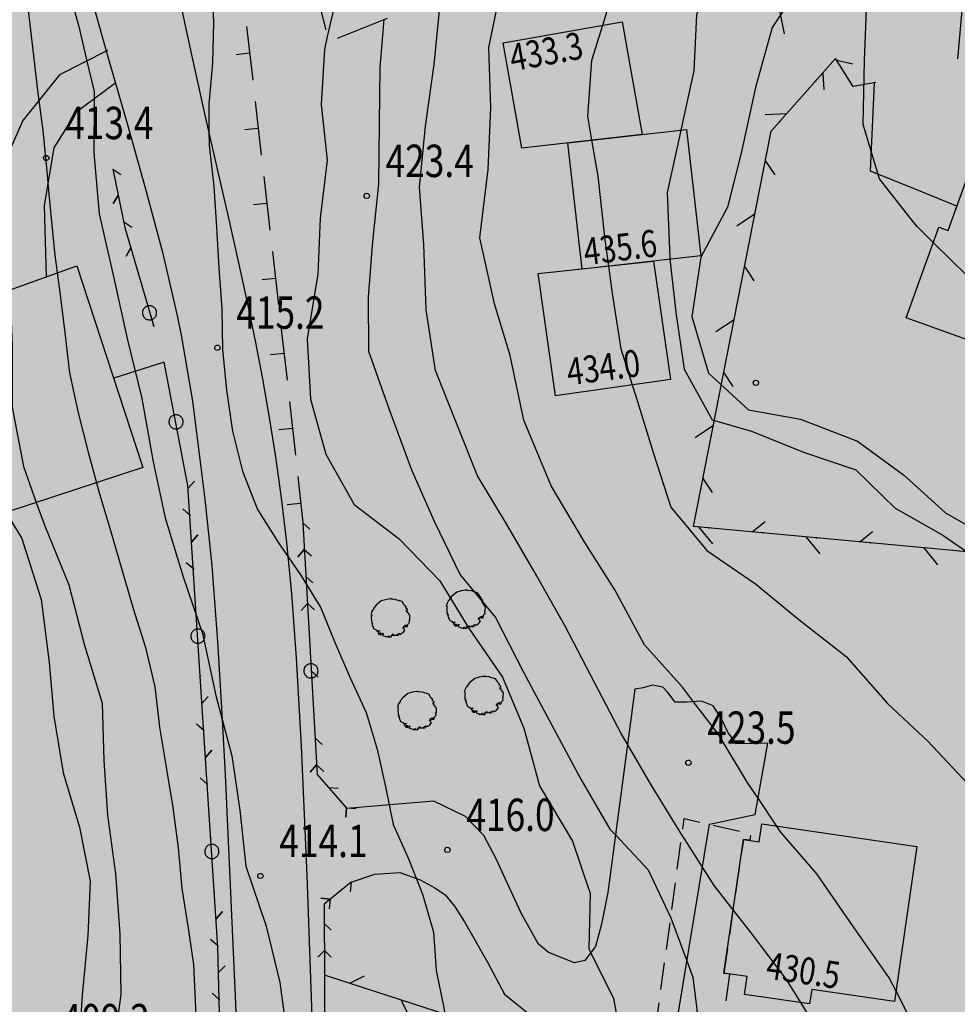
# Model space of a CAD drawing. Extents: x 1518399 to 1520162, y 5074097 to 5076179.
# Drawn here: x 1519134 to 1519203, y 5074391 to 5074464 of the extents above; entities that cross this region are included whole.
import ezdxf

# ---------------------------------------------------------------- set-up
doc = ezdxf.new("R2010")
doc.units = 0
doc.header["$LTSCALE"] = 2
doc.header["$MEASUREMENT"] = 0
for name, pattern in [('0507', [1.5, 1, -0.5]), ('1003', [5.6, 2, -0.8, 2, -0.8]), ('5004', [2.8, 1, 1, -0.8]), ('5007', [8, 1, 1, 1, 2.5, 2.5]), ('L10', [4, 2, 2])]:
    doc.linetypes.add(name, pattern=pattern)
doc.layers.get('0').update_dxf_attribs({"color": 255})
for name, color, linetype in [('--media-pendenza', 31, 'Continuous'), ('2310_SU', 255, 'Continuous'), ('2311_SU_NON_ASF', 255, '1003'), ('2320_PED', 255, 'Continuous'), ('3002_AGGETTI', 255, '0507'), ('3052_MUROSECCO', 255, '5004'), ('3055_SIEPI', 255, '5007'), ('3056_PALIZZATE', 255, 'L10'), ('3110_EDRESIDEN', 255, 'Continuous'), ('5100_ALBERO', 255, 'Continuous'), ('7011_CLDIRETT_NASCOS', 255, 'Continuous'), ('7012_CLINTER', 255, 'Continuous'), ('7013_CLINTER_NASCOST', 255, 'Continuous'), ('8321_PQTerra', 255, 'Continuous'), ('8323_PQgronda', 255, 'Continuous')]:
    doc.layers.add(name, color=color, linetype=linetype)
doc.layers.add('7010_CLDIRETT', color=255, linetype='Continuous', lineweight=30)
doc.styles.add('Style01', font='Romans', dxfattribs={"height": 0.2})

# ---------------------------------------------------------------- blocks, each defined once
blk = doc.blocks.new('Q7080100')
blk.add_line((0.011, -0.006), (-0.563, 0.575))
blk = doc.blocks.new('ALBERO1')
for p, q in [((-3.54, 3.14), (-4.17, 2.39)), ((-2.26, 4.21), (-3.54, 3.14)), ((-1.2, 4.53), (-2.26, 4.21)), ((-0.04, 4.72), (-1.2, 4.53)), ((-0.04, 4.84), (-0.04, 4.78)), ((0.01, 4.84), (-0.04, 4.84)), ((0.01, 4.65), (-0.04, 4.72)), ((0.01, 4.78), (0.01, 4.84)), ((0.38, 4.72), (0.01, 4.65)), ((0.49, 4.59), (0.38, 4.72)), ((1.18, 4.65), (0.49, 4.59)), ((1.34, 4.53), (1.18, 4.65)), ((2.87, 4.09), (1.34, 4.53)), ((3.24, 3.52), (2.87, 4.09)), ((3.4, 3.2), (3.24, 3.52)), ((3.88, 2.76), (3.4, 3.2)), ((3.72, 2.51), (3.88, 2.76)), ((4.2, 2.2), (3.72, 2.51)), ((-4.64, 1.38), (-4.86, 0.87)), ((-4.86, 0.87), (-4.64, 0.68)), ((-4.64, 0.68), (-4.75, 0.18)), ((-4.75, 0.18), (-4.7, -0.89)), ((-4.59, 1.69), (-4.64, 1.57)), ((-4.64, 1.57), (-4.64, 1.38)), ((-4.38, 2.01), (-4.59, 1.69)), ((-4.17, 2.13), (-4.38, 2.01)), ((-4.17, 2.39), (-4.17, 2.13)), ((3.98, 1.63), (3.98, 2.01)), ((3.98, 2.01), (4.09, 1.76)), ((4.25, 1.57), (3.98, 1.63)), ((4.09, 1.76), (4.2, 2.2)), ((4.09, 1.44), (4.25, 1.57)), ((4.51, 1.13), (4.09, 1.44)), ((4.51, 0.87), (4.51, 1.13)), ((4.83, 0.68), (4.51, 0.87)), ((4.78, -0.45), (4.83, 0.68)), ((-4.7, -0.89), (-4.49, -1.02)), ((-4.49, -1.02), (-4.64, -1.08)), ((-4.64, -1.08), (-4.59, -1.33)), ((-4.59, -1.33), (-4.33, -1.4)), ((-4.33, -1.4), (-4.49, -1.46)), ((-4.49, -1.46), (-4.49, -1.65)), ((-4.49, -1.65), (-4.33, -2.03)), ((-4.33, -2.03), (-4.17, -2.47)), ((2.98, -2.4), (3.4, -2.22)), ((3.24, -2.59), (2.98, -2.4)), ((3.19, -2.09), (3.67, -1.84)), ((3.4, -2.22), (3.19, -2.09)), ((3.67, -1.84), (3.56, -1.77)), ((3.56, -1.77), (4.04, -1.77)), ((4.04, -1.77), (3.56, -2.15)), ((3.56, -2.15), (4.25, -2.09)), ((4.25, -1.84), (4.46, -1.33)), ((4.25, -2.09), (4.25, -1.84)), ((4.46, -1.33), (4.73, -1.14)), ((4.51, -0.64), (4.78, -0.45)), ((4.67, -0.64), (4.51, -0.64)), ((4.73, -1.14), (4.67, -0.64)), ((-4.17, -2.47), (-4.17, -2.59)), ((-4.17, -2.59), (-3.38, -3.03)), ((-3.38, -3.03), (-3.43, -3.16)), ((-3.43, -3.16), (-3.11, -3.35)), ((-3.11, -3.35), (-3.16, -3.16)), ((-3.16, -3.16), (-2.63, -3.16)), ((-2.95, -3.35), (-3.11, -3.66)), ((-3.11, -3.66), (-2.79, -4.04)), ((-2.63, -3.16), (-2.95, -3.35)), ((-2.79, -4.04), (-2.48, -3.6)), ((-2.42, -3.79), (-2.74, -4.11)), ((-2.74, -4.11), (-2.21, -4.17)), ((-2.48, -3.6), (-2.42, -3.79)), ((-2.32, -3.92), (-2, -3.85)), ((-2.21, -4.17), (-2.32, -3.92)), ((-2, -3.85), (-1.79, -3.73)), ((-1.79, -3.73), (-1.94, -4.29)), ((-1.94, -4.29), (-1.36, -4.48)), ((-1.36, -4.48), (-1, -4.67)), ((-1, -4.67), (-0.88, -4.61)), ((-0.88, -4.61), (-0.52, -4.74)), ((-0.52, -4.74), (-0.52, -4.42)), ((-0.52, -4.42), (-0.31, -4.55)), ((-0.31, -4.55), (-0.31, -4.74)), ((-0.31, -4.74), (0.28, -4.67)), ((0.17, -4.29), (0.44, -4.23)), ((0.28, -4.67), (0.17, -4.29)), ((0.38, -4.29), (1.28, -4.23)), ((0.81, -4.29), (0.38, -4.29)), ((0.44, -4.23), (0.65, -3.92)), ((0.65, -3.92), (0.81, -4.29)), ((1.28, -4.23), (1.6, -4.04)), ((1.71, -4.17), (1.5, -4.36)), ((1.5, -4.36), (1.97, -4.23)), ((1.6, -4.04), (1.71, -4.17)), ((1.97, -4.23), (2.03, -3.85)), ((2.03, -3.85), (2.29, -3.79)), ((2.29, -3.79), (2.29, -4.04)), ((2.29, -4.04), (2.66, -3.85)), ((2.66, -3.85), (3.14, -3.54)), ((3.14, -3.54), (3.56, -2.97)), ((3.45, -2.72), (3.24, -2.59)), ((3.4, -2.91), (3.45, -2.72)), ((3.56, -2.97), (3.4, -2.91))]:
    blk.add_line(p, q)
blk = doc.blocks.new('Q7070100')
blk.add_line((0.008, -0.004), (-0.427, -0.435))
blk = doc.blocks.new('6A100000')
for p, q in [((-0.1, 0.019), (-0.068, 0.075)), ((-0.095, -0.036), (-0.1, 0.019)), ((-0.068, 0.075), (-0.02, 0.097)), ((-0.02, 0.097), (0.036, 0.093)), ((0.036, 0.093), (0.08, 0.06)), ((0.08, 0.06), (0.099, 0.003)), ((0.099, 0.003), (0.085, -0.049)), ((-0.06, -0.08), (-0.095, -0.036)), ((-0.002, -0.099), (-0.06, -0.08)), ((0.048, -0.085), (-0.002, -0.099)), ((0.085, -0.049), (0.048, -0.085))]:
    blk.add_line(p, q)
blk = doc.blocks.new('3_MURO')
blk.add_line((0, 0), (0, -0.5))
blk = doc.blocks.new('1_SIEDX')
for p, q in [((0, 0), (0.25, -0.25)), ((0.25, -0.25), (0, 0))]:
    blk.add_line(p, q)
blk = doc.blocks.new('1_SIESX')
blk.add_line((0, 0), (0.25, 0.25))
blk = doc.blocks.new('CERVUO')
for p, q in [((-0.257, 0.033), (-0.259, 0.004)), ((-0.259, 0.004), (-0.259, -0.025)), ((-0.25, 0.061), (-0.257, 0.033)), ((-0.241, 0.089), (-0.25, 0.061)), ((-0.228, 0.115), (-0.241, 0.089)), ((-0.213, 0.14), (-0.228, 0.115)), ((-0.195, 0.162), (-0.213, 0.14)), ((-0.175, 0.183), (-0.195, 0.162)), ((-0.153, 0.202), (-0.175, 0.183)), ((-0.128, 0.218), (-0.153, 0.202)), ((-0.103, 0.231), (-0.128, 0.218)), ((-0.076, 0.241), (-0.103, 0.231)), ((-0.047, 0.248), (-0.076, 0.241)), ((-0.019, 0.252), (-0.047, 0.248)), ((0.01, 0.253), (-0.019, 0.252)), ((0.039, 0.25), (0.01, 0.253)), ((0.068, 0.245), (0.039, 0.25)), ((0.095, 0.236), (0.068, 0.245)), ((0.122, 0.225), (0.095, 0.236)), ((0.147, 0.21), (0.122, 0.225)), ((0.17, 0.193), (0.147, 0.21)), ((0.192, 0.173), (0.17, 0.193)), ((0.211, 0.152), (0.192, 0.173)), ((0.227, 0.127), (0.211, 0.152)), ((0.241, 0.102), (0.227, 0.127)), ((0.252, 0.076), (0.241, 0.102)), ((0.259, 0.047), (0.252, 0.076)), ((0.265, 0.019), (0.259, 0.047)), ((0.266, -0.01), (0.265, 0.019)), ((-0.259, -0.025), (-0.257, -0.054)), ((-0.257, -0.054), (-0.25, -0.082)), ((-0.25, -0.082), (-0.241, -0.109)), ((-0.241, -0.109), (-0.228, -0.136)), ((-0.228, -0.136), (-0.213, -0.16)), ((-0.213, -0.16), (-0.195, -0.183)), ((-0.195, -0.183), (-0.175, -0.203)), ((-0.175, -0.203), (-0.153, -0.222)), ((-0.153, -0.222), (-0.128, -0.238)), ((-0.128, -0.238), (-0.103, -0.251)), ((-0.103, -0.251), (-0.076, -0.261)), ((-0.076, -0.261), (-0.047, -0.269)), ((-0.047, -0.269), (-0.019, -0.272)), ((-0.019, -0.272), (0.01, -0.273)), ((0.01, -0.273), (0.039, -0.27)), ((0.039, -0.27), (0.068, -0.265)), ((0.068, -0.265), (0.095, -0.257)), ((0.095, -0.257), (0.122, -0.245)), ((0.122, -0.245), (0.147, -0.231)), ((0.147, -0.231), (0.17, -0.213)), ((0.17, -0.213), (0.192, -0.193)), ((0.192, -0.193), (0.211, -0.171)), ((0.211, -0.171), (0.227, -0.148)), ((0.227, -0.148), (0.241, -0.122)), ((0.241, -0.122), (0.252, -0.095)), ((0.252, -0.095), (0.259, -0.068)), ((0.259, -0.068), (0.265, -0.039)), ((0.265, -0.039), (0.266, -0.01))]:
    blk.add_line(p, q)

msp = doc.modelspace()

# ---------------------------------------------------------------- hatches: boundary and pattern name
at = {"layer": '--media-pendenza', "linetype": 'Continuous', "lineweight": 0}
msp.add_hatch(color=256, dxfattribs=at).paths.add_polyline_path([(1518497.886, 5074565.028), (1518522.292, 5074556.106), (1518545.507, 5074559.08), (1518571.103, 5074572.165), (1518588.366, 5074576.923), (1518610.391, 5074586.44), (1518631.225, 5074597.74), (1518659.202, 5074601.309), (1518690.751, 5074600.119), (1518708.609, 5074592.387), (1518721.705, 5074584.655), (1518727.062, 5074579.897), (1518730.634, 5074568.596), (1518731.229, 5074550.753), (1518731.229, 5074535.883), (1518735.396, 5074521.014), (1518739.563, 5074506.144), (1518746.706, 5074492.464), (1518752.658, 5074483.543), (1518758.611, 5074472.242), (1518768.731, 5074459.157), (1518772.897, 5074443.098), (1518781.469, 5074410.689), (1518791.589, 5074402.956), (1518802.899, 5074406.525), (1518840.4, 5074439.238), (1518852.306, 5074443.996), (1518862.425, 5074440.427), (1518876.116, 5074426.153), (1518890.403, 5074416.636), (1518904.689, 5074408.309), (1518917.189, 5074404.146), (1518930.285, 5074398.793), (1518948.143, 5074399.983), (1518971.954, 5074402.956), (1518983.529, 5074400.037), (1518984.095, 5074384.756), (1518988.627, 5074370.607), (1519000.521, 5074360.42), (1519011.283, 5074354.195), (1519023.177, 5074351.365), (1519038.471, 5074352.497), (1519051.498, 5074358.156), (1519060.561, 5074366.08), (1519069.623, 5074373.437), (1519078.686, 5074377.965), (1519087.182, 5074379.097), (1519095.112, 5074376.833), (1519096.811, 5074371.739), (1519097.377, 5074367.212), (1519096.811, 5074356.459), (1519096.811, 5074335.518), (1519100.209, 5074321.37), (1519105.873, 5074307.787), (1519114.369, 5074281.187), (1519120.034, 5074265.907), (1519132.72, 5074236.975), (1519154.422, 5074223.965), (1519183.721, 5074209.869), (1519234.179, 5074206.074), (1519254.797, 5074204.99), (1519268.903, 5074200.653), (1519282.468, 5074196.316), (1519293.861, 5074192.521), (1519313.399, 5074190.367), (1519346.976, 5074196.64), (1519366.234, 5074205.129), (1519384.925, 5074219.278), (1519398.519, 5074249.839), (1519410.414, 5074285.494), (1519421.742, 5074314.357), (1519442.133, 5074359.633), (1519448.929, 5074376.046), (1519452.301, 5074390.793), (1519457.904, 5074412.563), (1519466.619, 5074443.663), (1519472.844, 5074456.104), (1519487.784, 5074457.348), (1519503.347, 5074453.616), (1519518.91, 5074448.017), (1519532.605, 5074443.041), (1519586.484, 5074461.852), (1519620.1, 5074479.268), (1519656.828, 5074476.158), (1519697.914, 5074469.316), (1519748.338, 5074473.67), (1519812.457, 5074485.488), (1519903.344, 5074517.832), (1519970.99, 5074579.112), (1520016.434, 5074627.629), (1520063.745, 5074694.183), (1520112.301, 5074793.704), (1520128.349, 5074821.472), (1520122.191, 5074834.461), (1520105.087, 5074849.5), (1520093.456, 5074852.918), (1520063.352, 5074849.5), (1520029.827, 5074849.5), (1520005.881, 5074854.285), (1519985.356, 5074865.223), (1519952.516, 5074880.263), (1519924.979, 5074899.718), (1519914.128, 5074913.985), (1519901.278, 5074922.259), (1519892.426, 5074929.392), (1519883.504, 5074938.676), (1519872.856, 5074958.091), (1519863.566, 5074987.406), (1519844.837, 5074996.586), (1519822.221, 5074997.645), (1519800.666, 5074997.645), (1519787.238, 5075000.117), (1519777.697, 5075013.534), (1519759.675, 5075018.83), (1519746.6, 5075018.83), (1519737.766, 5075020.948), (1519748.367, 5075051.667), (1519754.374, 5075074.97), (1519753.584, 5075117.953), (1519753.937, 5075147.259), (1519753.23, 5075173.034), (1519757.118, 5075209.049), (1519764.538, 5075227.619), (1519792.1, 5075267.518), (1519823.197, 5075317.655), (1519844.046, 5075345.196), (1519878.046, 5075375.862), (1519905.448, 5075426.888), (1519934.719, 5075454.891), (1519963.99, 5075504.051), (1519989.524, 5075541.388), (1520016.304, 5075569.39), (1520035.765, 5075613.915), (1520050.089, 5075636.94), (1520065.036, 5075650.63), (1520081.229, 5075661.208), (1520095.553, 5075678.632), (1520101.158, 5075705.39), (1520098.044, 5075735.26), (1520093.117, 5075766.085), (1520099.345, 5075833.291), (1520123.011, 5075878.095), (1520124.257, 5075902.987), (1520084.398, 5075914.81), (1520047.654, 5075925.389), (1520023.988, 5075926.633), (1519996.586, 5075930.367), (1519970.429, 5075931.611), (1519944.272, 5075928.5), (1519930.57, 5075911.698), (1519925.588, 5075840.759), (1519918.737, 5075814.001), (1519903.79, 5075769.819), (1519859.573, 5075739.327), (1519820.396, 5075698.912), (1519790.963, 5075653.09), (1519756.74, 5075620.946), (1519707.903, 5075586.481), (1519681.893, 5075566.648), (1519655.883, 5075538.607), (1519633.295, 5075505.779), (1519603.179, 5075481.158), (1519573.062, 5075442.859), (1519550.474, 5075407.295), (1519521.521, 5075358.281), (1519508.516, 5075333.66), (1519498.934, 5075308.355), (1519497.464, 5075284.301), (1519492.927, 5075273.292), (1519478.669, 5075248.037), (1519432.654, 5075217.601), (1519333.496, 5075197.527), (1519273.871, 5075188.461), (1519228.504, 5075189.108), (1519194.563, 5075192.979), (1519168.639, 5075202.045), (1519142.715, 5075211.759), (1519100.589, 5075222.12), (1519050.685, 5075224.063), (1519016.336, 5075231.833), (1518977.45, 5075253.851), (1518943.749, 5075288.172), (1518920.067, 5075336.887), (1518902.568, 5075386.102), (1518882.477, 5075389.34), (1518842.295, 5075367.971), (1518811.835, 5075353.076), (1518741.192, 5075281.196), (1518669.253, 5075208.021), (1518652.833, 5075192.691), (1518649.592, 5075165.493), (1518652.833, 5075142.181), (1518663.202, 5075109.155), (1518671.627, 5075072.891), (1518672.275, 5075056.054), (1518659.962, 5075034.037), (1518633.39, 5075013.315), (1518608.762, 5074993.24), (1518598.392, 5074973.813), (1518599.689, 5074955.681), (1518617.864, 5074923.569), (1518639.251, 5074893.133), (1518650.917, 5074874.354), (1518652.213, 5074864.64), (1518644.436, 5074854.926), (1518622.401, 5074843.27), (1518593.236, 5074825.786), (1518560.183, 5074801.178), (1518505.743, 5074751.315), (1518488.245, 5074729.298), (1518449.187, 5074697.105), (1518427.152, 5074669.907), (1518421.319, 5074640.766), (1518428.448, 5074615.511), (1518438.817, 5074600.617), (1518455.02, 5074590.904), (1518480.295, 5074579.247)])

# ---------------------------------------------------------------- linework, layer by layer
at = {"layer": '2310_SU', "linetype": 'Continuous', "flags": 128}
for points in [[(1519138.974, 5074465.637), (1519140.305, 5074460.867), (1519141.676, 5074456.104), (1519143.025, 5074451.338), (1519144.291, 5074446.554), (1519145.414, 5074441.742), (1519145.694, 5074440.391), (1519146.517, 5074435.517), (1519147.153, 5074430.606), (1519147.442, 5074428.237), (1519147.964, 5074423.318), (1519148.022, 5074422.617), (1519148.383, 5074417.686), (1519148.685, 5074412.75), (1519148.942, 5074407.812), (1519149.169, 5074402.872), (1519149.24, 5074401.23), (1519149.467, 5074396.288), (1519149.697, 5074391.343), (1519149.89, 5074386.396)], [(1519155.492, 5074387.096), (1519155.029, 5074400.333), (1519154.613, 5074409.921), (1519154.24, 5074416.478), (1519153.881, 5074421.228), (1519153.514, 5074425.023), (1519153.123, 5074428.334), (1519152.699, 5074431.382), (1519152.237, 5074434.299), (1519151.734, 5074437.157), (1519151.192, 5074439.98), (1519150.606, 5074442.814), (1519149.961, 5074445.762), (1519149.234, 5074448.981), (1519148.405, 5074452.625), (1519147.477, 5074456.729), (1519146.484, 5074461.19), (1519145.482, 5074465.795)]]:
    msp.add_lwpolyline(points, dxfattribs=at)
at = {"layer": '2311_SU_NON_ASF', "linetype": '1003', "flags": 128}
msp.add_lwpolyline([(1519151.139, 5074494.185), (1519150.539, 5074483.198), (1519155.46, 5074466.798), (1519156.621, 5074462.168), (1519161.922, 5074464.281)], dxfattribs=at)
at = {"layer": '2320_PED', "linetype": 'Continuous', "flags": 128}
for points in [[(1519140.227, 5074461.507), (1519136.663, 5074459.708), (1519133.944, 5074456.327), (1519131.582, 5074450.992), (1519130.867, 5074447.01), (1519130.484, 5074442.872)], [(1519140.845, 5074459.12), (1519137.879, 5074456.928), (1519136.234, 5074454.298), (1519135.518, 5074450.015), (1519135.67, 5074444.732)], [(1519200, 5074451.281), (1519196.815, 5074452.572), (1519197.092, 5074459.118)], [(1519182.15, 5074387.652), (1519184.865, 5074404.123), (1519188.246, 5074404.846), (1519189.196, 5074410.14), (1519186.875, 5074410.082), (1519186.25, 5074410.918), (1519185.76, 5074411.937), (1519185.131, 5074412.903), (1519184.265, 5074413.266), (1519183.189, 5074413.174), (1519182.31, 5074413.177), (1519181.766, 5074413.895), (1519181.399, 5074414.297), (1519180.647, 5074414.432), (1519179.942, 5074414.248), (1519179.329, 5074414.152), (1519177.323, 5074399.072), (1519176.85, 5074396.726), (1519176.424, 5074395.07), (1519175.616, 5074394.025), (1519174.86, 5074393.85), (1519172.928, 5074394.611), (1519172.186, 5074395.235), (1519170.892, 5074397.536), (1519169.013, 5074401.623), (1519168.121, 5074403.283), (1519166.774, 5074404.714), (1519164.415, 5074405.836), (1519157.984, 5074405.308)], [(1519158.288, 5074399.828), (1519160.059, 5074400.436), (1519161.914, 5074400.543), (1519163.422, 5074400.014), (1519164.503, 5074399.406), (1519165.263, 5074398.882), (1519165.968, 5074398.057), (1519166.69, 5074396.893), (1519168.4, 5074393.903), (1519169.676, 5074391.522), (1519172.227, 5074389.438)]]:
    msp.add_lwpolyline(points, dxfattribs=at)
at = {"layer": '2320_PED', "flags": 128}
msp.add_lwpolyline([(1519203.209, 5074449.98), (1519200, 5074451.281)], dxfattribs=at)
at = {"layer": '3002_AGGETTI', "linetype": '0507', "flags": 128}
msp.add_lwpolyline([(1519186.359, 5074393.013), (1519185.702, 5074388.544), (1519180.914, 5074389.247), (1519182.986, 5074404.548), (1519187.931, 5074403.429), (1519187.857, 5074402.935), (1519187.378, 5074403.009), (1519185.922, 5074393.079), (1519186.359, 5074393.013)], dxfattribs=at)
at = {"layer": '3052_MUROSECCO', "linetype": '5004', "flags": 128}
msp.add_lwpolyline([(1519150.535, 5074463.294), (1519153.567, 5074436.84), (1519154.703, 5074426.494)], dxfattribs=at)
at = {"layer": '3055_SIEPI', "linetype": '5007', "flags": 128}
for points in [[(1519200, 5074480.859), (1519194.592, 5074473.301), (1519189.453, 5074467.464), (1519190.4, 5074462.743)], [(1519140.611, 5074452.715), (1519141.516, 5074448.389), (1519143.657, 5074441.055)], [(1519147.893, 5074359.176), (1519149, 5074371.605), (1519148.411, 5074395.022), (1519147.395, 5074410.503), (1519146.191, 5074429.258), (1519144.431, 5074438.401)], [(1519154.703, 5074426.494), (1519155.767, 5074407.82), (1519157.984, 5074405.308)], [(1519158.288, 5074399.828), (1519156.296, 5074398.208), (1519156.431, 5074363.839), (1519159.957, 5074360.679)]]:
    msp.add_lwpolyline(points, dxfattribs=at)
at = {"layer": '3056_PALIZZATE', "flags": 128}
msp.add_lwpolyline([(1519203.275, 5074460.905), (1519203.767, 5074466.472), (1519202.881, 5074471.78), (1519223.302, 5074501.819), (1519223.693, 5074502.714), (1519224.469, 5074502.943), (1519224.94, 5074502.491), (1519225.166, 5074500.933), (1519228.583, 5074473.837), (1519229.067, 5074472.693), (1519229.458, 5074471.795), (1519229.844, 5074471.128), (1519219.519, 5074442.268), (1519212.435, 5074423.538), (1519200, 5074424.695)], dxfattribs=at)
at = {"layer": '3056_PALIZZATE', "linetype": 'L10', "flags": 128}
for points in [[(1519200, 5074424.695), (1519183.674, 5074426.213), (1519189.451, 5074455.523), (1519194.221, 5074460.915)], [(1519197.194, 5074459.136), (1519195.531, 5074458.837), (1519194.221, 5074460.915)], [(1519144.431, 5074438.401), (1519140.682, 5074437.205)], [(1519200, 5074378.6), (1519181.637, 5074384.566), (1519168.416, 5074389.006), (1519156.317, 5074392.938)]]:
    msp.add_lwpolyline(points, dxfattribs=at)
at = {"layer": '3056_PALIZZATE', "linetype": 'L10'}
for p in [(1519194.299, 5074460.792), (1519192.734, 5074459.234), (1519190.084, 5074456.239), (1519141.43, 5074448.8), (1519142.519, 5074444.953), (1519143.64, 5074441.113), (1519184.994, 5074432.913), (1519184.221, 5074428.989), (1519146.332, 5074427.052), (1519184.84, 5074426.105), (1519188.823, 5074425.735), (1519192.806, 5074425.364), (1519196.788, 5074424.994), (1519146.589, 5074423.06), (1519146.845, 5074419.068), (1519147.101, 5074415.076), (1519147.357, 5074411.084), (1519147.619, 5074407.093), (1519147.881, 5074403.102), (1519148.143, 5074399.11), (1519148.405, 5074395.119), (1519148.51, 5074391.12)]:
    msp.add_point(p, dxfattribs=at)
at = {"layer": '3056_PALIZZATE'}
msp.add_point((1519200.771, 5074424.623), dxfattribs=at)
at = {"layer": '3110_EDRESIDEN', "linetype": 'Continuous', "flags": 128}
for points in [[(1519178.393, 5074463.641), (1519179.867, 5074455.285), (1519170.939, 5074454.275), (1519169.561, 5074462.082)], [(1519184.212, 5074446.29), (1519175.416, 5074445.301), (1519174.364, 5074454.662), (1519183.159, 5074455.658)], [(1519127.761, 5074441.895), (1519137.946, 5074445.548), (1519142.851, 5074430.589), (1519132.978, 5074427.351)], [(1519181.969, 5074437.121), (1519173.439, 5074435.907), (1519172.149, 5074444.968), (1519180.722, 5074445.883)], [(1519200.244, 5074402.479), (1519198.582, 5074390.969), (1519192.445, 5074391.87), (1519192.288, 5074390.803), (1519187.456, 5074391.512), (1519187.647, 5074392.824), (1519185.921, 5074393.078), (1519187.377, 5074403.004), (1519188.556, 5074402.831), (1519188.752, 5074404.165)]]:
    msp.add_lwpolyline(points, close=True, dxfattribs=at)
at = {"layer": '3110_EDRESIDEN', "flags": 128}
msp.add_lwpolyline([(1519211.75, 5074437.255), (1519199.449, 5074441.694), (1519201.873, 5074448.411), (1519202.554, 5074448.165), (1519206.019, 5074457.769), (1519216.688, 5074453.919), (1519213.417, 5074444.851), (1519214.367, 5074444.508)], close=True, dxfattribs=at)
at = {"layer": '7010_CLDIRETT', "linetype": 'Continuous', "flags": 128}
for points in [[(1519188.885, 5074476.722), (1519188.525, 5074476.385), (1519186.945, 5074472.106), (1519185.573, 5074468.289), (1519183.894, 5074464.153), (1519183.711, 5074459.998), (1519182.746, 5074455.609)], [(1519156.525, 5074462.549), (1519156.311, 5074461.6), (1519156.079, 5074457.517), (1519156.523, 5074453.374), (1519156.005, 5074449.092), (1519155.823, 5074444.938), (1519155.025, 5074440.143), (1519155.284, 5074435.659), (1519156.427, 5074431.579), (1519158.505, 5074427.832), (1519161.862, 5074425.292), (1519164.868, 5074422.19), (1519166.989, 5074418.685), (1519169.524, 5074415.043), (1519171.095, 5074411.261), (1519172.267, 5074406.989), (1519174.714, 5074402.862), (1519176.022, 5074399.003), (1519175.911, 5074394.898), (1519176.059, 5074394.598)], [(1519181.924, 5074446.033), (1519182.406, 5074441.92), (1519182.994, 5074437.877), (1519185.072, 5074434.129), (1519187.985, 5074433.294), (1519191.829, 5074431.73), (1519195.717, 5074430.408), (1519198.645, 5074427.57), (1519200, 5074426.797)], [(1519131.251, 5074432.165), (1519131.695, 5074428.89), (1519133.866, 5074425.313), (1519135.307, 5074420.805), (1519135.907, 5074416.134), (1519136.252, 5074412.135), (1519136.939, 5074407.949), (1519138.154, 5074403.919), (1519138.934, 5074399.904), (1519138.773, 5074395.871), (1519138.354, 5074391.446), (1519138.079, 5074387.12), (1519137.29, 5074383.074), (1519136.288, 5074378.879), (1519134.835, 5074374.264), (1519133.2, 5074370.37), (1519132.418, 5074366.01), (1519132.213, 5074363.083)]]:
    msp.add_lwpolyline(points, dxfattribs=at)
at = {"layer": '7010_CLDIRETT', "flags": 128}
msp.add_lwpolyline([(1519200, 5074426.797), (1519202.161, 5074425.565), (1519205.611, 5074423.196), (1519208.76, 5074420.194), (1519210.76, 5074416.71), (1519212.788, 5074413.034), (1519215.015, 5074409.072), (1519217.444, 5074405.886), (1519220.742, 5074405.107), (1519224.779, 5074403.571), (1519228.629, 5074401.693), (1519231.986, 5074399.153), (1519235.201, 5074396.514), (1519237.791, 5074392.487), (1519239.996, 5074388.404), (1519240.86, 5074383.812), (1519241.028, 5074382.657), (1519237.87, 5074380.036), (1519234.287, 5074378.178), (1519231.527, 5074374.986), (1519230.397, 5074371.126), (1519230.349, 5074369.103)], dxfattribs=at)
at = {"layer": '7011_CLDIRETT_NASCOS', "linetype": 'Continuous', "flags": 128}
for points in [[(1519160.039, 5074538.494), (1519161.952, 5074534.525), (1519163.415, 5074530.138), (1519164.879, 5074525.751), (1519166.186, 5074521.891), (1519166.339, 5074517.864), (1519165.259, 5074513.933), (1519163.232, 5074510.296), (1519161.387, 5074507.204), (1519161.177, 5074506.852), (1519159.755, 5074503.107), (1519158.774, 5074499.033), (1519158.548, 5074495.048), (1519158.542, 5074494.95), (1519158.266, 5074490.624), (1519158.644, 5074488.175), (1519158.959, 5074486.125), (1519159.625, 5074481.818), (1519159.029, 5074477.8), (1519158.312, 5074473.804), (1519157.623, 5074469.615), (1519157.22, 5074465.624), (1519156.525, 5074462.549)], [(1519182.746, 5074455.609), (1519182.693, 5074455.368), (1519181.719, 5074450.981), (1519181.912, 5074446.134), (1519181.924, 5074446.033)], [(1519176.059, 5074394.598), (1519177.746, 5074391.193), (1519178.328, 5074387.993)]]:
    msp.add_lwpolyline(points, dxfattribs=at)
at = {"layer": '7012_CLINTER', "linetype": 'Continuous', "flags": 128}
for points in [[(1519147.667, 5074503.752), (1519147.569, 5074503.033), (1519147.045, 5074499.064), (1519145.772, 5074495.105), (1519145.465, 5074492.879), (1519145.558, 5074490.992), (1519145.687, 5074489.108), (1519145.757, 5074487.22), (1519146.098, 5074485.366), (1519146.49, 5074483.517), (1519146.852, 5074481.66), (1519147.509, 5074478.669), (1519147.844, 5074475.669), (1519147.817, 5074472.637), (1519147.845, 5074469.629), (1519147.953, 5074466.63), (1519148.096, 5074463.609), (1519148.021, 5074460.588), (1519147.738, 5074457.547), (1519147.749, 5074455.527)], [(1519127.769, 5074499.456), (1519128.007, 5074499.425), (1519131.096, 5074498.183), (1519132.618, 5074494.473), (1519132.954, 5074489.725), (1519132.977, 5074484.971), (1519133.949, 5074480.984), (1519134.885, 5074476.442), (1519136.199, 5074472.268), (1519136.997, 5074467.313), (1519138.091, 5074463.304), (1519138.695, 5074460.734)], [(1519178.784, 5074410.056), (1519178.345, 5074410.808), (1519176.062, 5074415.155), (1519174.155, 5074418.809), (1519171.829, 5074422.914), (1519169.729, 5074426.541), (1519167.658, 5074429.975), (1519166.108, 5074433.878), (1519164.558, 5074437.781), (1519163.865, 5074442.28), (1519163.671, 5074447.127), (1519163.37, 5074451.369), (1519163.81, 5074455.915), (1519164.443, 5074460.489), (1519164.846, 5074464.479), (1519165.649, 5074468.96), (1519166.987, 5074473.282), (1519168.452, 5074477.27), (1519169.135, 5074481.772), (1519169.238, 5074486.109)], [(1519127.462, 5074485.158), (1519128.614, 5074483.792), (1519129.907, 5074479.919), (1519131.267, 5074475.932), (1519132.419, 5074471.693), (1519133.627, 5074467.438), (1519134.33, 5074464.505), (1519134.684, 5074461.533), (1519135.045, 5074458.556), (1519135.142, 5074457.816)], [(1519183.688, 5074413.217), (1519182.871, 5074414.296), (1519180.058, 5074417.425), (1519177.852, 5074421.508), (1519175.61, 5074425.036), (1519173.113, 5074429.233), (1519171.109, 5074434.093), (1519170.096, 5074438.899), (1519168.91, 5074442.737), (1519167.847, 5074447.615), (1519168.446, 5074452.695), (1519168.644, 5074457.285), (1519168.506, 5074461.747), (1519169.518, 5074466.69), (1519172.266, 5074470.51), (1519174.321, 5074473.954), (1519175.174, 5074478.364), (1519175.065, 5074482.633), (1519175.327, 5074483.916)], [(1519200, 5074478.6), (1519199.211, 5074477.178), (1519197.019, 5074473.321), (1519194.601, 5074469.942), (1519191.748, 5074466.579), (1519189.522, 5074463.228), (1519188.284, 5074458.763), (1519187.222, 5074453.89), (1519186.192, 5074449.888), (1519184.214, 5074446.18), (1519183.554, 5074441.798), (1519184.796, 5074437.576), (1519187.747, 5074434.859), (1519191.622, 5074434.164), (1519195.83, 5074432.534), (1519199.258, 5074430.044), (1519200, 5074429.377)], [(1519180.679, 5074475.007), (1519180.386, 5074473.067), (1519179.241, 5074468.772), (1519177.319, 5074464.679), (1519176.92, 5074463.381)], [(1519200, 5074448.794), (1519197.483, 5074452.001), (1519196.268, 5074456.031), (1519196.367, 5074460.763), (1519196.543, 5074465.231), (1519197.633, 5074469.911), (1519200, 5074474.091)], [(1519139.224, 5074457.922), (1519139.219, 5074453.914), (1519139.599, 5074449.409), (1519140.655, 5074444.844), (1519141.69, 5074440.159), (1519142.768, 5074435.715), (1519143.61, 5074431.002), (1519144.49, 5074426.844), (1519145.832, 5074422.479), (1519147.267, 5074418.284), (1519148.252, 5074413.67), (1519148.73, 5074411.89)], [(1519179.125, 5074436.716), (1519179.519, 5074435.472), (1519180.705, 5074431.635), (1519181.991, 5074427.654), (1519184.662, 5074424.425), (1519188.283, 5074421.963), (1519191.497, 5074419.324), (1519195.004, 5074416.57), (1519198.066, 5074413.084), (1519200, 5074411.286)], [(1519139.404, 5074429.459), (1519139.577, 5074428.811), (1519140.447, 5074425.927), (1519141.296, 5074423.031), (1519142.124, 5074420.122), (1519143.053, 5074417.244), (1519143.731, 5074414.316), (1519144.089, 5074411.325), (1519144.584, 5074408.356), (1519145.065, 5074405.377), (1519145.465, 5074402.379), (1519145.74, 5074399.367), (1519146.208, 5074396.408), (1519146.612, 5074393.729), (1519146.723, 5074391.03), (1519146.858, 5074388.314)], [(1519134.946, 5074427.997), (1519135.572, 5074426.256), (1519137.348, 5074421.875), (1519138.498, 5074417.481), (1519139.84, 5074413.116), (1519139.949, 5074408.846), (1519140.223, 5074404.797), (1519140.817, 5074400.44), (1519141.146, 5074396.006), (1519141.212, 5074391.495), (1519140.623, 5074387.163), (1519140.447, 5074382.694), (1519139.559, 5074378.791), (1519138.265, 5074374.711), (1519138.057, 5074369.373), (1519138.101, 5074364.74), (1519137.87, 5074360.671)], [(1519153.615, 5074423.973), (1519154.595, 5074422.563), (1519156.051, 5074420.181), (1519157.107, 5074417.564), (1519158.225, 5074414.976), (1519159.414, 5074412.416), (1519160.213, 5074409.685), (1519160.851, 5074406.908), (1519161.123, 5074405.566)], [(1519163.12, 5074400.12), (1519163.616, 5074398.872), (1519164.393, 5074396.121), (1519164.593, 5074393.279), (1519165.171, 5074390.522), (1519165.579, 5074387.794), (1519165.722, 5074384.961), (1519165.991, 5074382.118), (1519166.241, 5074379.274), (1519166.481, 5074376.48), (1519166.801, 5074373.691), (1519166.912, 5074370.885), (1519167.356, 5074368.177), (1519167.839, 5074365.517)], [(1519200, 5074389.212), (1519198.696, 5074391.754)], [(1519196.702, 5074373.159), (1519196.099, 5074374.936), (1519195.512, 5074378.979), (1519195.182, 5074383.413), (1519193.051, 5074388.608), (1519191.64, 5074390.898)]]:
    msp.add_lwpolyline(points, dxfattribs=at)
at = {"layer": '7012_CLINTER', "flags": 128}
for points in [[(1519200, 5074429.377), (1519202.379, 5074427.235), (1519206.286, 5074424.972), (1519209.543, 5074422.575), (1519211.572, 5074418.899), (1519213.649, 5074415.151), (1519216.448, 5074411.587), (1519219.662, 5074408.948), (1519223.848, 5074407.197), (1519227.562, 5074404.906), (1519231.624, 5074404.552), (1519235.645, 5074402.581), (1519239.005, 5074398.666), (1519241.76, 5074394.859), (1519242.789, 5074390.487), (1519244.224, 5074386.293), (1519244.318, 5074381.588), (1519242.411, 5074377.93), (1519239.232, 5074375.188), (1519238.8, 5074374.218)], [(1519200, 5074411.286), (1519201.066, 5074410.296), (1519204.001, 5074407.144), (1519206.215, 5074403.81), (1519207.622, 5074399.807), (1519210.871, 5074396.662), (1519215.184, 5074394.576), (1519218.771, 5074392.62), (1519221.876, 5074389.376), (1519222.535, 5074385.383), (1519221.797, 5074381.265), (1519221.201, 5074377.247), (1519220.276, 5074372.788), (1519219.566, 5074368.478), (1519218.548, 5074363.848), (1519218.251, 5074359.401), (1519219.493, 5074355.178), (1519221.487, 5074351.904)]]:
    msp.add_lwpolyline(points, dxfattribs=at)
at = {"layer": '7013_CLINTER_NASCOST', "linetype": 'Continuous', "flags": 128}
for points in [[(1519160.727, 5074463.804), (1519160.427, 5074460.258), (1519160.365, 5074456.082), (1519160.31, 5074451.592), (1519159.864, 5074447.36), (1519159.56, 5074443.227), (1519159.591, 5074439.221), (1519161.076, 5074434.955), (1519162.76, 5074430.403), (1519164.453, 5074426.599), (1519166.366, 5074422.631), (1519168.987, 5074419.473), (1519171.071, 5074415.412), (1519173.177, 5074411.472), (1519175.333, 5074407.46), (1519177.482, 5074403.762), (1519177.889, 5074403.331), (1519180.317, 5074400.754), (1519181.99, 5074397.195), (1519182.082, 5074397), (1519183.194, 5074393.986), (1519183.638, 5074392.783), (1519184.188, 5074388.185)], [(1519176.92, 5074463.381), (1519176.118, 5074460.77), (1519175.814, 5074456.637), (1519176.119, 5074454.864), (1519176.579, 5074452.187), (1519177.107, 5074447.467), (1519177.37, 5074445.525), (1519177.645, 5074443.496), (1519178.282, 5074439.382), (1519179.125, 5074436.716)], [(1519138.695, 5074460.734), (1519139.225, 5074458.476), (1519139.224, 5074457.922)], [(1519135.142, 5074457.816), (1519135.435, 5074455.574), (1519135.714, 5074452.574), (1519135.796, 5074451.677), (1519135.987, 5074449.568), (1519136.292, 5074446.56), (1519136.497, 5074445.028), (1519136.692, 5074443.575), (1519137.05, 5074440.588), (1519137.417, 5074437.603), (1519138.053, 5074434.647), (1519138.8, 5074431.723), (1519139.404, 5074429.459)], [(1519147.749, 5074455.527), (1519147.754, 5074454.483), (1519148.098, 5074451.435), (1519148.313, 5074448.414), (1519148.488, 5074445.386), (1519148.693, 5074442.355), (1519148.763, 5074439.347), (1519149.05, 5074436.32), (1519149.502, 5074433.292), (1519150.228, 5074430.312), (1519151.344, 5074427.484), (1519152.91, 5074424.988), (1519153.615, 5074423.973)], [(1519131.846, 5074451.588), (1519132.348, 5074448.709), (1519132.97, 5074444.16), (1519132.986, 5074443.769), (1519133.157, 5074439.627), (1519133.151, 5074435.065), (1519133.987, 5074430.665), (1519134.946, 5074427.997)], [(1519198.696, 5074391.754), (1519198.192, 5074392.736), (1519195.26, 5074396.949), (1519192.825, 5074400.448), (1519190.133, 5074403.556), (1519189.832, 5074404.007), (1519188.464, 5074406.06), (1519187.719, 5074407.176), (1519185.499, 5074410.825), (1519183.688, 5074413.217)], [(1519148.73, 5074411.89), (1519149.451, 5074409.204), (1519150.038, 5074405.162), (1519150.483, 5074401.019), (1519151.996, 5074396.56), (1519152.996, 5074392.381), (1519153.646, 5074387.64), (1519153.063, 5074382.994), (1519153.129, 5074378.482), (1519153.138, 5074374.356), (1519153.754, 5074370.12), (1519153.869, 5074365.537), (1519153.544, 5074361.283), (1519153.361, 5074357.128), (1519153.641, 5074352.765), (1519153.103, 5074348.429)], [(1519191.64, 5074390.898), (1519190.582, 5074392.613), (1519187.955, 5074396.085), (1519186.613, 5074397.79), (1519185.206, 5074399.577), (1519184.341, 5074400.944), (1519183.063, 5074402.962), (1519182.823, 5074403.35), (1519180.544, 5074407.039), (1519178.784, 5074410.056)], [(1519161.123, 5074405.566), (1519161.418, 5074404.117), (1519162.563, 5074401.52), (1519163.12, 5074400.12)]]:
    msp.add_lwpolyline(points, dxfattribs=at)
at = {"layer": '7013_CLINTER_NASCOST', "flags": 128}
msp.add_lwpolyline([(1519211.893, 5074437.651), (1519211.265, 5074438.591), (1519208.023, 5074441.423), (1519203.998, 5074444.77), (1519201.462, 5074447.272), (1519200.281, 5074448.436), (1519200, 5074448.794)], dxfattribs=at)

# ---------------------------------------------------------------- block references
at = {"layer": '3052_MUROSECCO', "linetype": '5004'}
for p, xscale, yscale, zscale, rotation in [((1519150.762, 5074461.307), 2.00000000056545, 2.000000000931323, 2.00000000056545, 276.5399607822707), ((1519151.4, 5074455.743), 2.00000000056545, 2.000000000931323, 2.00000000056545, 276.5399607822707), ((1519152.038, 5074450.18), 2.00000000056545, 2.000000000931323, 2.00000000056545, 276.5399607822707), ((1519152.676, 5074444.616), 2.00000000056545, 2.000000000931323, 2.00000000056545, 276.5399607822707), ((1519153.314, 5074439.053), 2.00000000056545, 2.000000000931323, 2.00000000056545, 276.5399607822707), ((1519153.935, 5074433.487), 2.000000000225109, 2, 2.000000000225109, 276.2641404565543), ((1519154.546, 5074427.921), 2.000000000225109, 2, 2.000000000225109, 276.2641404565543)]:
    msp.add_blockref('3_MURO', p, dxfattribs=dict(at, xscale=xscale, yscale=yscale, zscale=zscale, rotation=rotation))
at = {"layer": '3055_SIEPI', "linetype": '5007'}
for name, p, xscale, yscale, zscale, rotation in [('1_SIESX', (1519140.611, 5074452.715), 2.000000000006467, 2, 2.000000000006467, 281.8158841175067), ('1_SIEDX', (1519141.021, 5074450.757), 2.000000000006467, 2, 2.000000000006467, 281.8158841175067), ('1_SIESX', (1519141.43, 5074448.8), 2.000000000006467, 2, 2.000000000006467, 281.8158841175067), ('1_SIEDX', (1519141.959, 5074446.872), 1.999999999751903, 2, 1.999999999751903, 286.2701963829261), ('CERVUO', (1519143.36, 5074442.072), 1.999999999751903, 2, 1.999999999751903, 286.2701963829261), ('CERVUO', (1519145.286, 5074433.961), 1.999999999294282, 1.999999999068677, 1.999999999294282, 100.8959884728655), ('1_SIEDX', (1519146.204, 5074429.048), 2.000000000848083, 2.000000000931323, 2.000000000848083, 93.67313433255126), ('1_SIESX', (1519146.333, 5074427.052), 2.000000000848083, 2.000000000931323, 2.000000000848083, 93.67313433255126), ('1_SIESX', (1519154.703, 5074426.494), 2.000000000484615, 2.000000000931323, 2.000000000484615, 273.2610535220989), ('1_SIEDX', (1519146.461, 5074425.056), 2.000000000848083, 2.000000000931323, 2.000000000848083, 93.67313433255126), ('1_SIEDX', (1519154.817, 5074424.497), 2.000000000484615, 2.000000000931323, 2.000000000484615, 273.2610535220989), ('1_SIESX', (1519154.817, 5074424.497), 1.999999999577415, 2, 2, 273.2621536720907), ('1_SIESX', (1519146.589, 5074423.06), 2.000000000848083, 2.000000000931323, 2.000000000848083, 93.67313433255126), ('1_SIESX', (1519154.931, 5074422.5), 2.000000000484615, 2.000000000931323, 2.000000000484615, 273.2610535220989), ('1_SIEDX', (1519155.044, 5074420.504), 2.000000000484615, 2.000000000931323, 2.000000000484615, 273.2610535220989), ('1_SIESX', (1519155.044, 5074420.504), 1.999999999577415, 2, 2, 273.2621536720907), ('CERVUO', (1519146.909, 5074418.071), 2.000000000848083, 2.000000000931323, 2.000000000848083, 93.67313433255126), ('CERVUO', (1519155.329, 5074415.512), 2.000000000484615, 2.000000000931323, 2.000000000484615, 273.2610535220989), ('1_SIESX', (1519155.329, 5074415.512), 1.999999999577415, 2, 2, 273.2621536720907), ('1_SIEDX', (1519147.23, 5074413.081), 2.000000000848083, 2.000000000931323, 2.000000000848083, 93.67313433255126), ('1_SIESX', (1519147.358, 5074411.085), 2.000000000848083, 2.000000000931323, 2.000000000848083, 93.67313433255126), ('1_SIESX', (1519155.613, 5074410.52), 2.000000000484615, 2.000000000931323, 2.000000000484615, 273.2610535220989), ('1_SIEDX', (1519147.488, 5074409.089), 2.000000000564421, 2.000000000931323, 2.000000000564421, 93.75487303247007), ('1_SIEDX', (1519155.727, 5074408.523), 2.000000000484615, 2.000000000931323, 2.000000000484615, 273.2610535220989), ('1_SIESX', (1519155.727, 5074408.523), 2.000000000318437, 2, 2, 273.2618258242272), ('1_SIESX', (1519147.619, 5074407.093), 2.000000000564421, 2.000000000931323, 2.000000000564421, 93.75487303247007), ('1_SIESX', (1519156.624, 5074406.849), 2.000000000352529, 2, 2.000000000352528, 311.4304568143467), ('1_SIEDX', (1519157.948, 5074405.349), 2.000000000352529, 2, 2.000000000352528, 311.4304568143467), ('1_SIESX', (1519157.948, 5074405.349), 1.999999999970613, 2, 2, 311.4160821521084), ('CERVUO', (1519147.946, 5074402.104), 2.000000000564421, 2.000000000931323, 2.000000000564421, 93.75487303247007), ('1_SIESX', (1519158.288, 5074399.828), 1.999999999622342, 2, 1.999999999622342, 219.1198399676496), ('1_SIEDX', (1519156.736, 5074398.566), 1.999999999622342, 2, 1.999999999622342, 219.1198399676496), ('1_SIESX', (1519156.737, 5074398.566), 1.999999999936966, 2, 2, 219.1233149104192), ('1_SIEDX', (1519148.274, 5074397.115), 2.000000000564421, 2.000000000931323, 2.000000000564421, 93.75487303247007), ('1_SIESX', (1519156.302, 5074396.776), 2.000000000731429, 2.000000000931323, 2.000000000731429, 270.2250567792277), ('1_SIESX', (1519148.405, 5074395.119), 2.000000000564421, 2.000000000931323, 2.000000000564421, 93.75487303247007), ('1_SIEDX', (1519156.309, 5074394.776), 2.000000000731429, 2.000000000931323, 2.000000000731429, 270.2250567792277), ('1_SIESX', (1519156.31, 5074394.776), 2.00000000011261, 2, 2, 270.2234571554173), ('1_SIEDX', (1519148.459, 5074393.12), 2.000000000106097, 2, 2.000000000106096, 91.4408403644085), ('1_SIESX', (1519148.509, 5074391.121), 2.000000000106097, 2, 2.000000000106096, 91.4408403644085)]:
    msp.add_blockref(name, p, dxfattribs=dict(at, xscale=xscale, yscale=yscale, zscale=zscale, rotation=rotation))
at = {"layer": '3056_PALIZZATE', "linetype": 'L10'}
for name, p, xscale, yscale, zscale, rotation in [('Q7070100', (1519194.299, 5074460.791), 1.999999999959196, 2, 1.999999999959196, 122.2279020799788), ('Q7070100', (1519193.247, 5074459.814), 2.000000000279208, 2, 2.000000000279208, 48.50261706621183), ('Q7080100', (1519190.597, 5074456.818), 2.000000000279208, 2, 2.000000000279208, 48.50261706621183), ('Q7070100', (1519189.012, 5074453.295), 2.00000000082891, 2.000000000931323, 2.00000000082891, 78.84992772879023), ('Q7080100', (1519188.238, 5074449.371), 2.00000000082891, 2.000000000931323, 2.00000000082891, 78.84992772879023), ('Q7070100', (1519187.465, 5074445.447), 2.00000000082891, 2.000000000931323, 2.00000000082891, 78.84992772879023), ('Q7080100', (1519186.691, 5074441.522), 2.00000000082891, 2.000000000931323, 2.00000000082891, 78.84992772879023), ('Q7070100', (1519185.918, 5074437.598), 2.00000000082891, 2.000000000931323, 2.00000000082891, 78.84992772879023), ('Q7080100', (1519185.144, 5074433.673), 2.00000000082891, 2.000000000931323, 2.00000000082891, 78.84992772879023), ('Q7070100', (1519184.371, 5074429.749), 2.00000000082891, 2.000000000931323, 2.00000000082891, 78.84992772879023), ('Q7070100', (1519188.052, 5074425.806), 1.999999999925604, 2, 1.999999999925604, 174.6864925572072), ('Q7080100', (1519184.069, 5074426.176), 1.999999999925604, 2, 1.999999999925604, 174.6864925572072), ('Q7070100', (1519196.017, 5074425.065), 1.999999999925604, 2, 1.999999999925604, 174.6864925572072), ('Q7080100', (1519192.034, 5074425.435), 1.999999999925604, 2, 1.999999999925604, 174.6864925572072), ('Q7070100', (1519158.196, 5074392.327), 1.999999999607153, 2, 1.999999999607153, 161.9998563169605), ('Q7080100', (1519162.001, 5074391.091), 1.999999999607153, 2, 1.999999999607153, 161.9998563169605)]:
    msp.add_blockref(name, p, dxfattribs=dict(at, xscale=xscale, yscale=yscale, zscale=zscale, rotation=rotation))
at = {"layer": '3056_PALIZZATE', "xscale": 2.000000000215636, "yscale": 2, "zscale": 2.000000000215636, "rotation": 174.6861154906058}
msp.add_blockref('Q7080100', (1519200.77, 5074424.623), dxfattribs=at)
at = {"layer": '5100_ALBERO', "linetype": 'Continuous', "xscale": 0.300000011920929, "yscale": 0.300000011920929, "zscale": 0.300000011920929}
for p in [(1519166.805, 5074420.075), (1519161.206, 5074419.424), (1519168.141, 5074413.681), (1519163.18, 5074412.553)]:
    msp.add_blockref('ALBERO1', p, dxfattribs=at)
at = {"layer": '8321_PQTerra', "linetype": 'Continuous', "xscale": 2, "yscale": 2, "zscale": 2}
for p in [(1519135.689, 5074453.541), (1519159.446, 5074450.731), (1519148.373, 5074439.473), (1519188.311, 5074436.866), (1519183.304, 5074408.694), (1519165.437, 5074402.226), (1519151.564, 5074400.292)]:
    msp.add_blockref('6A100000', p, dxfattribs=at)

# ---------------------------------------------------------------- texts
at = {"layer": '8321_PQTerra', "linetype": 'Continuous', "style": 'Style01', "width": 0.8}
for s, p in [('413.4', (1519137.089, 5074454.941)), ('423.4', (1519160.846, 5074452.131)), ('415.2', (1519149.773, 5074440.873)), ('423.5', (1519184.704, 5074410.094)), ('416.0', (1519166.837, 5074403.626)), ('414.1', (1519152.964, 5074401.692)), ('409.2', (1519136.818, 5074388.395))]:
    msp.add_text(s, height=2.4, dxfattribs=at).set_placement(p)
at = {"layer": '8323_PQgronda', "linetype": 'Continuous', "style": 'Style01', "width": 0.8}
for s, rotation, p in [('433.3', 10.32161, (1519170.251, 5074459.97)), ('435.6', 7.28483, (1519175.665, 5074445.579)), ('434.0', 7.37961, (1519174.421, 5074436.678)), ('430.5', 351.7798, (1519188.991, 5074392.691))]:
    msp.add_text(s, height=2, rotation=rotation, dxfattribs=at).set_placement(p)

doc.saveas('drawing.dxf')
